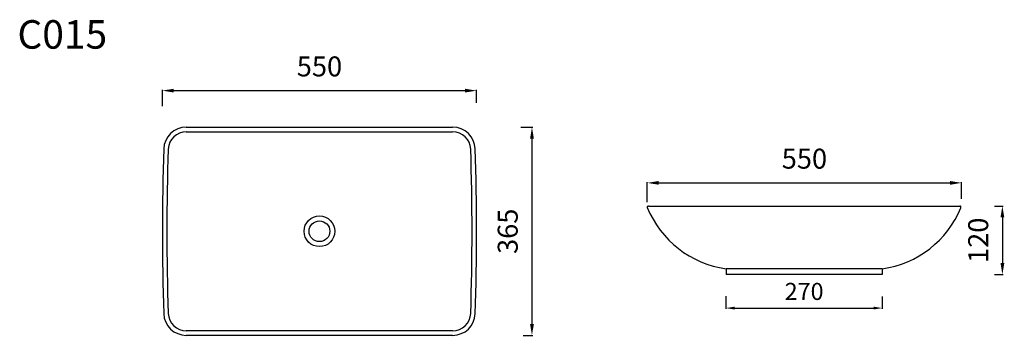
# Model space of a CAD drawing. Units: millimetres. Extents: x 2408 to 4132, y 941 to 1495.
import ezdxf

# ---------------------------------------------------------------- set-up
doc = ezdxf.new("R2010")
doc.units = ezdxf.units.MM
doc.styles.get("Standard").update_dxf_attribs({"font": 'arial.ttf'})
doc.dimstyles.new('ISO-25', dxfattribs={"dimtxt": 2.5, "dimasz": 2.5, "dimexe": 1.25, "dimexo": 0.625, "dimtad": 1, "dimtxsty": 'Standard', "dimcen": 2.5, "dimadec": 0, "dimazin": 0, "dimtfac": 1, "dimtmove": 0, "dimatfit": 3, "dimfxl": 0, "dimarcsym": 0})

# ---------------------------------------------------------------- blocks, each defined once
blk = doc.blocks.new('*D5')
at = {"color": 0, "lineweight": -2, "transparency": 16777216}
for p, q in [((2657.9, 1343), (2657.9, 1371.5)), ((2677.9, 1370.2), (3187.9, 1370.2)), ((3207.9, 1348.7), (3207.9, 1371.5))]:
    blk.add_line(p, q, dxfattribs=at)
at = {"color": 0, "transparency": 16777216}
for points in [[(2677.9, 1373.5), (2677.9, 1366.9), (2657.9, 1370.2)], [(3187.9, 1373.5), (3187.9, 1366.9), (3207.9, 1370.2)]]:
    blk.add_solid(points, dxfattribs=at)
at = {"layer": 'Defpoints', "color": 0, "transparency": 16777216}
for p in [(3207.9, 1370.2), (3207.9, 1348), (2657.9, 1342.3)]:
    blk.add_point(p, dxfattribs=at)
at = {"color": 0, "transparency": 16777216, "insert": (2932.9, 1408.1), "char_height": 35, "attachment_point": 5}
blk.add_mtext('550', dxfattribs=at)
blk = doc.blocks.new('*D6')
at = {"color": 0, "lineweight": -2, "transparency": 16777216}
for p, q in [((4114.9, 1167.7), (4129.8, 1167.7)), ((4128.5, 1147.7), (4128.5, 1067.7)), ((4114.9, 1047.7), (4129.8, 1047.7))]:
    blk.add_line(p, q, dxfattribs=at)
at = {"color": 0, "transparency": 16777216}
for points in [[(4125.2, 1147.7), (4131.9, 1147.7), (4128.5, 1167.7)], [(4125.2, 1067.7), (4131.9, 1067.7), (4128.5, 1047.7)]]:
    blk.add_solid(points, dxfattribs=at)
at = {"layer": 'Defpoints', "color": 0, "transparency": 16777216}
for p in [(4114.2, 1167.7), (4114.2, 1047.7), (4128.5, 1047.7)]:
    blk.add_point(p, dxfattribs=at)
at = {"color": 0, "transparency": 16777216, "insert": (4090.7, 1107.7), "char_height": 35, "attachment_point": 5, "rotation": 90}
blk.add_mtext('120', dxfattribs=at)
blk = doc.blocks.new('*D7')
at = {"color": 0, "lineweight": -2, "transparency": 16777216}
for p, q in [((3285.6, 1306), (3306.2, 1306)), ((3304.9, 1286), (3304.9, 961)), ((3289.8, 941), (3306.2, 941))]:
    blk.add_line(p, q, dxfattribs=at)
at = {"color": 0, "transparency": 16777216}
for points in [[(3301.6, 1286), (3308.3, 1286), (3304.9, 1306)], [(3301.6, 961), (3308.3, 961), (3304.9, 941)]]:
    blk.add_solid(points, dxfattribs=at)
at = {"layer": 'Defpoints', "color": 0, "transparency": 16777216}
for p in [(3284.9, 1306), (3289.2, 941), (3304.9, 941)]:
    blk.add_point(p, dxfattribs=at)
at = {"color": 0, "transparency": 16777216, "insert": (3267, 1123.5), "char_height": 35, "attachment_point": 5, "rotation": 90}
blk.add_mtext('365', dxfattribs=at)
blk = doc.blocks.new('*D10')
at = {"color": 0, "lineweight": -2, "transparency": 16777216}
for p, q in [((3506.9, 1174.6), (3506.9, 1209.7)), ((3526.9, 1208.4), (4036.9, 1208.4)), ((4056.9, 1180.2), (4056.9, 1209.7))]:
    blk.add_line(p, q, dxfattribs=at)
at = {"color": 0, "transparency": 16777216}
for points in [[(3526.9, 1211.7), (3526.9, 1205.1), (3506.9, 1208.4)], [(4036.9, 1211.7), (4036.9, 1205.1), (4056.9, 1208.4)]]:
    blk.add_solid(points, dxfattribs=at)
at = {"layer": 'Defpoints', "color": 0, "transparency": 16777216}
for p in [(4056.9, 1208.4), (3506.9, 1173.9), (4056.9, 1179.6)]:
    blk.add_point(p, dxfattribs=at)
at = {"color": 0, "transparency": 16777216, "insert": (3781.9, 1246.3), "char_height": 35, "attachment_point": 5}
blk.add_mtext('550', dxfattribs=at)
blk = doc.blocks.new('*D14')
at = {"color": 0, "lineweight": -2, "transparency": 16777216}
for p, q in [((3644.6, 1009.8), (3644.6, 987.6)), ((3918.2, 1009), (3918.2, 987.6)), ((3659.6, 988.8), (3903.2, 988.8))]:
    blk.add_line(p, q, dxfattribs=at)
at = {"color": 0, "transparency": 16777216}
for points in [[(3659.6, 991.3), (3659.6, 986.3), (3644.6, 988.8)], [(3903.2, 991.3), (3903.2, 986.3), (3918.2, 988.8)]]:
    blk.add_solid(points, dxfattribs=at)
at = {"layer": 'Defpoints', "color": 0, "transparency": 16777216}
for p in [(3644.6, 1010.4), (3918.2, 1009.6), (3918.2, 988.8)]:
    blk.add_point(p, dxfattribs=at)
at = {"color": 0, "transparency": 16777216, "insert": (3781.4, 1014.1), "char_height": 30, "attachment_point": 5}
blk.add_mtext('270', dxfattribs=at)

msp = doc.modelspace()

# ---------------------------------------------------------------- linework, layer by layer
for p, q in [((2699.727, 1305.995), (3166.044, 1305.995)), ((2699.727, 1298.082), (3166.044, 1298.082)), ((3508.782, 1167.724), (4053.936, 1167.724)), ((3918.155, 1057.724), (3644.638, 1057.724)), ((3644.638, 1057.724), (3644.638, 1047.724)), ((3918.155, 1057.724), (3918.155, 1047.724)), ((3918.155, 1047.724), (3644.638, 1047.724)), ((3166.044, 948.908), (2699.727, 948.908)), ((3166.044, 940.995), (2699.727, 940.995))]:
    msp.add_line(p, q)
for radius in [26.904, 18.2]:
    msp.add_circle((2932.885, 1123.495), radius)
for centre, radius, start, end in [((2699.727, 1266.43), 39.565, 90, 177.825065), ((2699.727, 1266.43), 31.652, 90, 177.825065), ((3166.094, 1266.43), 39.565, 2.174935, 90), ((3166.094, 1266.43), 31.652, 2.174935, 90), ((7102.075, 1123.495), 4444.232, 178.137572, 181.862428), ((7102.075, 1123.495), 4436.319, 178.13813, 181.86187), ((-1236.254, 1123.495), 4436.319, 358.13813, 1.86187), ((-1236.254, 1123.495), 4444.232, 358.137572, 1.862428), ((3508.782, 1165.724), 2, 90, 190.477142), ((3669.104, 1231.106), 175.1, 202.053748, 261.968205), ((3893.805, 1230.907), 174.886, 278.003262, 337.813342), ((4053.936, 1165.724), 2, 334.581099, 90), ((2699.727, 980.56), 39.565, 182.174935, 270), ((2699.727, 980.56), 31.652, 182.174935, 270), ((3166.094, 980.56), 31.652, 270, 357.825065), ((3166.094, 980.56), 39.565, 270, 357.825065)]:
    msp.add_arc(centre, radius, start, end)

# ---------------------------------------------------------------- texts
at = {"insert": (2404.115, 1493.769), "char_height": 50, "width": 419.85887, "attachment_point": 1}
msp.add_mtext('{\\Ftxt,gbcbig|c136;C015}', dxfattribs=at)

# ---------------------------------------------------------------- dimensions: what is measured, and where the dimension line sits
for base, p1, p2, picture, middle in [((3207.912, 1370.202), (2657.909, 1342.343), (3207.912, 1348.03), '*D5', (2932.91, 1408.072)), ((4056.865, 1208.414), (3506.861, 1173.932), (4056.865, 1179.619), '*D10', (3781.863, 1246.284))]:
    dim = msp.add_linear_dim(base=base, p1=p1, p2=p2, dimstyle='ISO-25', override={"dimtxt": 35, "dimasz": 20, "dimgap": 20})
    dim.commit()
    dim.dimension.update_dxf_attribs({"geometry": picture, "text_midpoint": middle})
for base, p1, p2, picture, middle in [((3304.92, 940.995), (3284.932, 1305.995), (3289.15, 940.995), '*D7', (3267.038, 1123.495)), ((4128.537, 1047.724), (4114.229, 1167.724), (4114.229, 1047.724), '*D6', (4090.667, 1107.724))]:
    dim = msp.add_linear_dim(base=base, p1=p1, p2=p2, angle=90, dimstyle='ISO-25', override={"dimtxt": 35, "dimasz": 20, "dimgap": 20})
    dim.commit()
    dim.dimension.update_dxf_attribs({"geometry": picture, "text_midpoint": middle})
dim = msp.add_linear_dim(base=(3918.155, 988.828), p1=(3644.619, 1010.384), p2=(3918.155, 1009.593), angle=180, text='270', dimstyle='ISO-25', override={"dimtxt": 30, "dimasz": 15, "dimgap": 10})
dim.commit()
dim.dimension.update_dxf_attribs({"geometry": '*D14', "text_midpoint": (3781.387, 988.828), "dimtype": 160})

doc.saveas('drawing.dxf')
